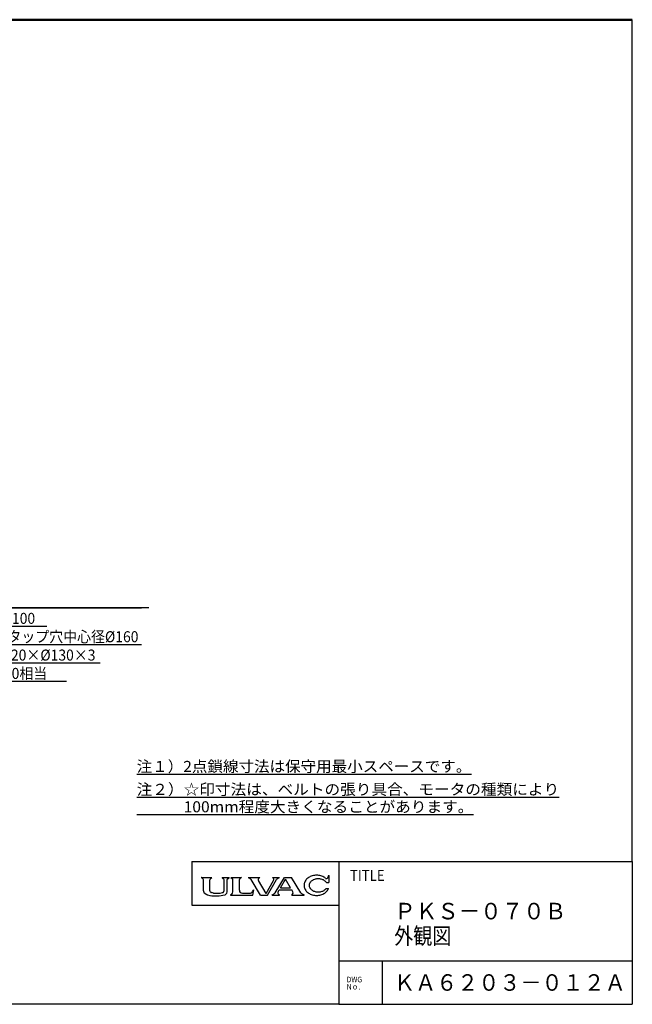
# Model space of a CAD drawing. Units: millimetres. Extents: x -2337 to 3095, y 50 to 3625.
# Drawn here: x 871 to 3095, y 50 to 3625 of the extents above; entities that cross this region are included whole.
import ezdxf

# ---------------------------------------------------------------- set-up
doc = ezdxf.new("R2010")
doc.units = ezdxf.units.MM
doc.header["$LTSCALE"] = 2.352307
for name, color, linetype in [('NoLayerName_001', 7, 'Continuous'), ('NoLayerName_003', 7, 'Continuous'), ('NoLayerName_006', 7, 'Continuous'), ('NoLayerName_007', 7, 'Continuous'), ('NoLayerName_009', 7, 'Continuous')]:
    doc.layers.add(name, color=color, linetype=linetype)
doc.styles.get("Standard").update_dxf_attribs({"font": 'txt', "bigfont": 'extfont2'})

# ---------------------------------------------------------------- blocks, each defined once
blk = doc.blocks.new('ETC_1163')
at = {"layer": 'NoLayerName_006', "color": 7, "linetype": 'Continuous', "lineweight": 25}
blk.add_open_spline([(78.5, 62), (77.4, 62.9), (74.2, 65.2), (68.5, 68.4), (61.3, 71.1), (53.6, 72.7), (45.7, 73.3), (37.8, 72.7), (30.1, 71.1), (22.8, 68.4), (16.3, 64.8), (10.6, 60.2), (6, 55), (2.6, 49.2), (0.5, 43), (-0.2, 36.5), (0.5, 30.1), (2.6, 23.9), (6, 18.1), (10.6, 12.8), (16.3, 8.3), (22.8, 4.7), (30.1, 2), (37.8, 0.4), (45.7, -0.2), (53.6, 0.4), (61.3, 2), (68.5, 4.7), (75.1, 8.3), (80.8, 12.8), (85.4, 18.1), (87.9, 22.4), (89, 24.9), (89.2, 25.3)], degree=3, knots=[0, 0, 0, 0, 4.259287, 11.736692, 19.440492, 27.308118, 35.261539, 43.21496, 51.082586, 58.786386, 66.263791, 73.475117, 80.410163, 87.09282, 93.581803, 99.96534, 106.348877, 112.837861, 119.520518, 126.455564, 133.66689, 141.144294, 148.848095, 156.715721, 164.669141, 172.622562, 180.490188, 188.193988, 195.671393, 202.882719, 209.817765, 216.500422, 217.901646, 217.901646, 217.901646, 217.901646], dxfattribs=at)
blk = doc.blocks.new('ETC_1164')
at = {"layer": 'NoLayerName_006', "color": 7, "linetype": 'Continuous', "lineweight": 25}
blk.add_open_spline([(62.7, 34), (62.3, 34.5), (61, 36.4), (58.2, 39.2), (54.1, 42.1), (49.4, 44.5), (44.2, 46.2), (38.7, 47.3), (32.9, 47.7), (27.2, 47.3), (21.7, 46.2), (16.5, 44.5), (11.8, 42.1), (7.7, 39.2), (4.4, 35.8), (1.9, 32), (0.3, 28), (-0.2, 23.8), (0.3, 19.6), (1.9, 15.5), (4.4, 11.7), (7.7, 8.3), (11.8, 5.4), (16.5, 3), (21.7, 1.3), (27.2, 0.2), (32.9, -0.1), (38.7, 0.2), (44.2, 1.3), (49.4, 3), (54.1, 5.4), (58.2, 8.3), (60.7, 10.9), (61.8, 12.3), (62, 12.6)], degree=3, knots=[0, 0, 0, 0, 2.105653, 6.835411, 11.842691, 17.112899, 22.603927, 28.253278, 33.985087, 39.716896, 45.366246, 50.857275, 56.127483, 61.134763, 65.864521, 70.336019, 74.605743, 78.764116, 82.922489, 87.192212, 91.663711, 96.393469, 101.400749, 106.670957, 112.161985, 117.811336, 123.543145, 129.274954, 134.924304, 140.415333, 145.685541, 150.692821, 155.422579, 156.275563, 156.275563, 156.275563, 156.275563], dxfattribs=at)
blk = doc.blocks.new('JZB_0426')
at = {"layer": 'NoLayerName_003', "color": 7, "linetype": 'Continuous', "lineweight": 25}
for p, q in [((552.9, 266.6), (27.1, 63.8)), ((1450.8, 266.6), (552.9, 266.6)), ((581.6, 266.6), (1424.1, 266.6)), ((581.6, 200), (1080.2, 200)), ((581.6, 133.3), (1424.1, 133.3)), ((24.3, 71), (0, 53.3)), ((27.1, 63.8), (0, 53.3)), ((0, 53.3), (29.9, 56.5)), ((581.6, 66.7), (1274.8, 66.7)), ((581.6, 0), (1152.2, 0))]:
    blk.add_line(p, q, dxfattribs=at)
at = {"layer": 'NoLayerName_003', "color": 7, "lineweight": 25, "insert": (581.6, 314.6), "char_height": 39.996, "width": 903.649, "attachment_point": 1}
blk.add_mtext('\\A1;\\W0.926328;\\T0.926328;吸気口フランジ\\P外径%%c185 内径%%c100\u3000\u3000\u3000\u3000\u3000 \u3000\\Pタップ穴8-M10 タップ穴中心径%%c160\\Pガスケット溝%%c120×%%c130×3\u3000\u3000\u3000\\PJIS B 2290 VG100相当\u3000\u3000\u3000\u3000 \u3000', dxfattribs=at)

msp = doc.modelspace()

# ---------------------------------------------------------------- linework, layer by layer
at = {"layer": 'NoLayerName_001', "color": 7, "linetype": 'Continuous', "lineweight": 50}
msp.add_line((3094.6453, 3625.2151), (-2337.0451, 3625.2151), dxfattribs=at)
at = {"layer": 'NoLayerName_006', "color": 7, "linetype": 'Continuous', "lineweight": 25}
for p, q in [((1496.2453, 568.4), (1496.2453, 410)), ((1496.2453, 568.4), (3094.6453, 568.4)), ((2029.0453, 568.4), (2029.0453, 50)), ((3094.6453, 568.4), (3094.6453, 50)), ((1530.3188, 510.2562), (1530.3188, 510.7234)), ((1530.4934, 509.9283), (1534.9996, 506.8945)), ((1530.5824, 510.9869), (1568.7083, 510.9869)), ((1537.9086, 462.0376), (1537.9086, 501.4292)), ((1561.3838, 462.627), (1561.3838, 501.4298)), ((1564.292, 506.8946), (1568.7973, 509.9287)), ((1568.9718, 510.2566), (1568.9718, 510.7234)), ((1605.9975, 510.3146), (1605.9975, 510.7182)), ((1606.2611, 510.9818), (1631.3208, 510.9818)), ((1606.2673, 509.7829), (1610.1924, 506.9101)), ((1612.8898, 462.627), (1612.8898, 501.5934)), ((1624.1575, 458.317), (1624.1575, 502.9875)), ((1625.703, 506.1228), (1631.2892, 509.8218)), ((1631.5843, 510.3712), (1631.5843, 510.7182)), ((1637.5, 510.6392), (1637.5, 510.7234)), ((1637.7635, 510.9869), (1675.9617, 510.9869)), ((1637.9413, 510.0172), (1643.475, 506.1171)), ((1645.1508, 458.4279), (1645.1508, 502.8859)), ((1668.6259, 464.4985), (1668.6259, 502.894)), ((1675.7852, 510.0167), (1670.2912, 506.1178)), ((1676.2252, 510.6381), (1676.2252, 510.7234)), ((1700.0696, 510.3088), (1700.0696, 510.7234)), ((1700.2881, 509.9552), (1708.5944, 505.8021)), ((1700.3331, 510.9869), (1743.0546, 510.9869)), ((1745.2298, 446.0928), (1711.3146, 503.2704)), ((1740.2504, 508.2951), (1743.1242, 509.9962)), ((1743.3181, 510.3364), (1743.3181, 510.7234)), ((1770.4514, 446.0928), (1803.6259, 503.3518)), ((1788.5663, 510.2673), (1788.5663, 510.7234)), ((1788.7311, 509.9462), (1790.8555, 508.4209)), ((1788.8299, 510.9869), (1813.5891, 510.9869)), ((1798.3628, 454.6757), (1831.7182, 510.9869)), ((1806.1475, 505.8195), (1813.6481, 509.9518)), ((1813.8526, 510.2981), (1813.8526, 510.7234)), ((1817.712, 472.8551), (1836.4007, 504.4058)), ((1831.7182, 510.9869), (1857.3646, 510.9869)), ((1854.369, 472.8551), (1836.4007, 504.4058)), ((1891.5697, 454.7927), (1857.3646, 510.9869)), ((1989.9038, 509.7849), (1992.7843, 518.4685)), ((1992.9689, 518.4685), (1993.5203, 518.4685)), ((1993.7839, 518.205), (1993.7839, 492.1085)), ((1716.5968, 459.2361), (1721.1258, 466.1248)), ((1717.9439, 446.0928), (1721.3658, 466.0301)), ((1765.5014, 452.7981), (1737.9398, 499.2642)), ((1765.5014, 452.7981), (1792.7136, 499.7661)), ((1809.0609, 458.2503), (1813.4071, 465.5875)), ((1813.4071, 465.5875), (1858.5079, 465.5875)), ((1817.712, 472.8551), (1854.369, 472.8551)), ((1862.8013, 458.0487), (1858.5079, 465.5875)), ((1983.6582, 470.7144), (1992.2497, 470.7144)), ((1984.3759, 492.1085), (1993.7517, 492.1085)), ((1539.0397, 458.0107), (1538.4187, 459.4958)), ((1541.247, 455.2212), (1550.5051, 448.4988)), ((1552.5511, 447.4994), (1561.4797, 444.9254)), ((1563.1575, 458.0824), (1562.7583, 458.5992)), ((1575.0775, 453.8951), (1566.9608, 455.6744)), ((1580.0783, 453.298), (1594.1952, 453.298)), ((1599.196, 453.8951), (1607.3128, 455.6744)), ((1611.116, 458.0824), (1611.5153, 458.5992)), ((1619.9624, 450.2349), (1617.5625, 448.546)), ((1636.616, 446.6079), (1636.616, 446.3563)), ((1636.8796, 446.0928), (1717.9439, 446.0928)), ((1640.9556, 450.3458), (1637.1754, 447.6855)), ((1679.8264, 453.298), (1705.5863, 453.298)), ((1745.2298, 446.0928), (1770.4514, 446.0928)), ((1787.9502, 446.3563), (1787.9502, 447.0729)), ((1788.1358, 447.408), (1796.1895, 452.4486)), ((1788.2137, 446.0928), (1813.4533, 446.0928)), ((1810.6409, 449.7261), (1813.5668, 447.4106)), ((1813.7168, 446.3563), (1813.7168, 447.1006)), ((1858.4225, 446.3563), (1858.4225, 447.1088)), ((1858.5621, 447.4103), (1861.3368, 449.7627)), ((1858.686, 446.0928), (1903.0853, 446.0928)), ((1894.0111, 452.4517), (1903.1448, 447.4047)), ((1903.3489, 446.3563), (1903.3489, 447.0587)), ((1496.2453, 410), (2029.0453, 410)), ((2029.0453, 208.4), (2029.0453, 50)), ((2029.0453, 208.4), (3094.6453, 208.4)), ((2187.4453, 50), (2187.4453, 208.4)), ((2029.0453, 50), (3094.6453, 50))]:
    msp.add_line(p, q, dxfattribs=at)
for centre, radius, start, end in [((1530.5824, 510.7234), 0.2635, 90, 180), ((1530.7142, 510.2562), 0.3953, 180, 236.049669), ((1531.3201, 501.4292), 6.5885, 0, 56.049669), ((1567.9723, 501.4298), 6.5885, 123.958257, 180), ((1568.7083, 510.7234), 0.2635, 0, 90), ((1568.5765, 510.2566), 0.3953, 303.958257, 0), ((1606.2611, 510.7182), 0.2635, 90, 180), ((1606.6564, 510.3146), 0.6589, 180, 233.800364), ((1606.3013, 501.5934), 6.5885, 0, 53.800364), ((1628.1107, 502.9875), 3.9531, 127.521218, 180), ((1630.9255, 510.3712), 0.6589, 303.511375, 0), ((1631.3208, 510.7182), 0.2635, 0, 90), ((1637.7635, 510.7234), 0.2635, 90, 180), ((1638.1588, 510.6392), 0.6589, 180, 250.724866), ((1641.1977, 502.8859), 3.9531, 0, 54.823662), ((1672.579, 502.894), 3.9531, 125.361678, 180), ((1675.5664, 510.6381), 0.6589, 289.395874, 0), ((1675.9617, 510.7234), 0.2635, 0, 90), ((1700.3331, 510.7234), 0.2635, 90, 180), ((1700.4649, 510.3088), 0.3953, 180, 243.434963), ((1705.6479, 499.9092), 6.5885, 30.674541, 63.434963), ((1743.6065, 502.6254), 6.5885, 120.622597, 210.674541), ((1743.0546, 510.7234), 0.2635, 0, 90), ((1742.9228, 510.3364), 0.3953, 300.622597, 0), ((1788.8299, 510.7234), 0.2635, 90, 180), ((1788.9616, 510.2673), 0.3953, 180, 234.321241), ((1787.0128, 503.069), 6.5885, 329.912962, 54.321241), ((1809.3267, 500.0488), 6.5885, 118.8516, 149.912962), ((1813.5891, 510.7234), 0.2635, 0, 90), ((1813.4573, 510.2981), 0.3953, 298.8516, 0), ((1984.901, 511.4444), 5.2708, 230.509944, 341.648153), ((1992.9689, 518.205), 0.2635, 90, 150.00044), ((1993.5203, 518.205), 0.2635, 0, 90), ((1721.2359, 466.0524), 0.1318, 350.26092, 146.676654), ((1544.4972, 462.0376), 6.5885, 180, 202.693278), ((1545.1182, 460.5525), 6.5885, 202.693278, 234.016049), ((1554.3762, 453.8301), 6.5885, 234.016049, 253.917808), ((1567.9723, 462.627), 6.5885, 180, 217.685375), ((1563.3048, 451.256), 6.5885, 253.917808, 261.606419), ((1581.9156, 577.3859), 134.084, 261.606419, 284.468842), ((1568.3715, 462.1101), 6.5885, 217.685375, 257.635645), ((1592.3579, 577.3859), 124.694, 262.034148, 264.348466), ((1581.9156, 577.3859), 124.694, 275.651534, 277.965852), ((1605.902, 462.1101), 6.5885, 282.364355, 322.314625), ((1606.3013, 462.627), 6.5885, 322.314625, 0), ((1613.7708, 453.9341), 6.5885, 284.468842, 305.135309), ((1614.2748, 458.317), 9.8828, 305.135309, 0), ((1637.9338, 446.6079), 1.3177, 125.135309, 180), ((1636.8796, 446.3563), 0.2635, 180, 270), ((1635.268, 458.4279), 9.8828, 305.135309, 0), ((1679.8264, 464.4985), 11.2005, 180, 270), ((1705.5863, 466.4751), 13.177, 270, 326.676654), ((1788.3455, 447.0729), 0.3953, 122.041032, 180), ((1788.2137, 446.3563), 0.2635, 180, 270), ((1792.6941, 458.0335), 6.5885, 302.041032, 329.360044), ((1814.7296, 454.8925), 6.5885, 149.360044, 231.641872), ((1813.4533, 446.3563), 0.2635, 270, 0), ((1813.3215, 447.1006), 0.3953, 0, 51.641872), ((1858.8178, 447.1088), 0.3953, 130.291555, 180), ((1858.686, 446.3563), 0.2635, 180, 270), ((1857.0761, 454.7881), 6.5885, 310.291555, 29.661659), ((1897.1976, 458.2184), 6.5885, 211.328693, 241.075907), ((1903.0853, 446.3563), 0.2635, 270, 0), ((1902.9536, 447.0587), 0.3953, 0, 61.075907)]:
    msp.add_arc(centre, radius, start, end, dxfattribs=at)
at = {"layer": 'NoLayerName_007', "color": 7, "linetype": 'Continuous', "lineweight": 25}
for p, q in [((3094.6453, 568.4), (3094.6453, 3625.2151)), ((2029.0453, 50), (-2337.0451, 50))]:
    msp.add_line(p, q, dxfattribs=at)

# ---------------------------------------------------------------- block references
at = {"layer": 'NoLayerName_003'}
msp.add_blockref('JZB_0426', (-111.0646, 1223.5312), dxfattribs=at)
at = {"layer": 'NoLayerName_006', "color": 7, "linetype": 'Continuous', "lineweight": 25}
for name, p in [('ETC_1163', (1903.0725, 445.3819)), ('ETC_1164', (1921.666, 458.1522))]:
    msp.add_blockref(name, p, dxfattribs=at)

# ---------------------------------------------------------------- texts
at = {"layer": 'NoLayerName_006', "color": 7, "lineweight": 25}
for s, insert, char_height, width, attachment_point, line_spacing_factor in [('\\A1;\\W0.880898;\\T0.880898;TITLE', (2069.7518, 537.769), 40, 152.092486, 1, 0.6), ('\\A1;\\W0.953153;\\T0.953153;ＰＫＳ－０７０Ｂ', (2230.5558, 388.4), 60, 576.466742, 4, 0.6), ('\\A1;\\W0.843208;\\T0.843208;外観図', (2230.5558, 298.4), 60, 191.239613, 4, 0.6), ('\\A1;\\W0.906079;\\T0.906079;DWG\\PNｏ.', (2057.989, 126.8823), 20, 57.468598, 4, 0.787177), ('\\A1;\\W0.934316;\\T0.934316;ＫＡ６２０３－０１２Ａ ', (2229.8443, 129.2), 60, 835.839498, 4, 0.6)]:
    msp.add_mtext(s, dxfattribs=dict(at, insert=insert, char_height=char_height, width=width, attachment_point=attachment_point, line_spacing_factor=line_spacing_factor))
at = {"layer": 'NoLayerName_009', "color": 7, "lineweight": 25, "char_height": 40, "attachment_point": 1}
for s, insert, width, line_spacing_factor in [('\\A1;\\W1.032857;\\T1.032857;\\L注１）2点鎖線寸法は保守用最小スペースです。\\l', (1295.7751, 933.8044), 1173.9, 0.6), ('\\A1;\\W1.040833;\\T1.040833;\\L注２）☆印寸法は、ベルトの張り具合、モータの種類により\\l\\P\\L\u3000\u3000\u3000100mm程度大きくなることがあります。\\l', (1295.7751, 850.4563), 1474.2, 0.95)]:
    msp.add_mtext(s, dxfattribs=dict(at, insert=insert, width=width, line_spacing_factor=line_spacing_factor))

doc.saveas('drawing.dxf')
